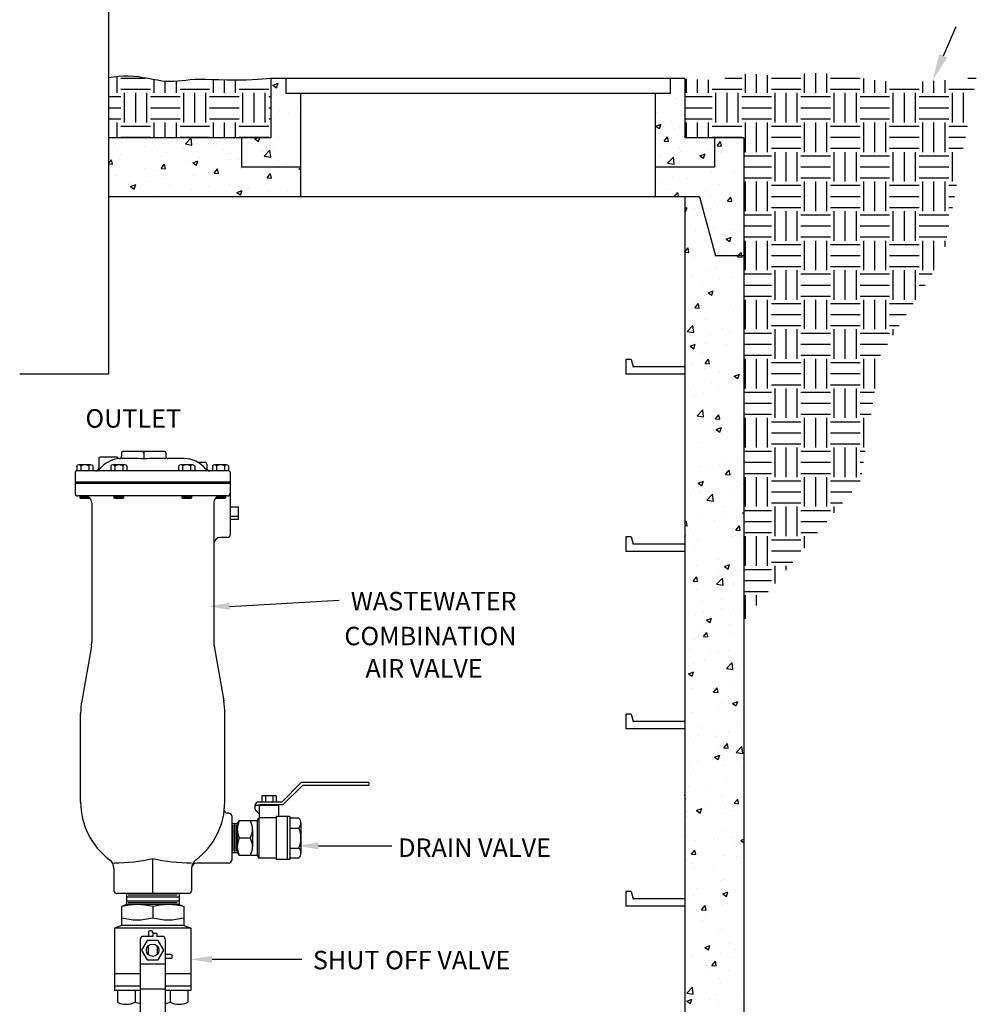
# Model space of a CAD drawing. Extents: x 5 to 165, y 1 to 207.
# Drawn here: x 88 to 153, y 70 to 137 of the extents above; entities that cross this region are included whole.
import ezdxf

# ---------------------------------------------------------------- set-up
doc = ezdxf.new("R2010")
doc.units = 0
doc.header["$LTSCALE"] = 0.5
doc.header["$MEASUREMENT"] = 0
doc.layers.get('0').update_dxf_attribs({"linetype": 'CONTINUOUS'})
for name, color, linetype in [('DIMLINES', 4, 'CONTINUOUS'), ('DIMTEXT', 6, 'CONTINUOUS'), ('HATCHLINES', 2, 'CONTINUOUS')]:
    doc.layers.add(name, color=color, linetype=linetype)
doc.styles.add('ROMANS', font='romans', dxfattribs={"height": 0.1875})

# ---------------------------------------------------------------- blocks, each defined once
blk = doc.blocks.new('*X0')
at = {"color": 0}
for p, q in [((86.25, 47.75), (86.25, 48.705)), ((87, 47.75), (87, 48.652)), ((87.75, 47.75), (87.75, 48.645)), ((88.849, 48.75), (90, 48.75)), ((90.25, 47.75), (90.25, 49.013)), ((91, 47.75), (91, 49.018)), ((91.75, 47.75), (91.75, 48.953)), ((92, 48.75), (94, 48.75)), ((94.25, 47.75), (94.25, 49.059)), ((95, 47.75), (95, 49.087)), ((95.75, 47.75), (95.75, 49.074)), ((96, 48.75), (98, 48.75)), ((98.25, 47.75), (98.25, 48.719)), ((105.286, 48.75), (105.866, 48.75)), ((88, 48), (90, 48)), ((92, 48), (94, 48)), ((96, 48), (98, 48)), ((99, 47.75), (99, 48.618)), ((99.75, 47.75), (99.75, 48.549)), ((100, 48), (102, 48)), ((102.25, 47.75), (102.25, 48.524)), ((103, 47.75), (103, 48.565)), ((103.75, 47.75), (103.75, 48.606)), ((104, 48), (105.727, 48)), ((86.148, 47.5), (88, 47.5)), ((88.25, 45.75), (88.25, 47.75)), ((89, 45.75), (89, 47.75)), ((89.75, 45.75), (89.75, 47.75)), ((90, 47.5), (92, 47.5)), ((92.25, 45.75), (92.25, 47.75)), ((93, 45.75), (93, 47.75)), ((93.75, 45.75), (93.75, 47.75)), ((94, 47.5), (96, 47.5)), ((96.25, 45.75), (96.25, 47.75)), ((97, 45.75), (97, 47.75)), ((97.75, 45.75), (97.75, 47.75)), ((98, 47.5), (100, 47.5)), ((100.25, 45.75), (100.25, 47.75)), ((101, 45.75), (101, 47.75)), ((101.75, 45.75), (101.75, 47.75)), ((102, 47.5), (104, 47.5)), ((104.25, 45.75), (104.25, 47.75)), ((105, 45.75), (105, 47.75)), ((86.148, 46.75), (88, 46.75)), ((90, 46.75), (92, 46.75)), ((94, 46.75), (96, 46.75)), ((98, 46.75), (100, 46.75)), ((102, 46.75), (104, 46.75)), ((86.148, 46), (88, 46)), ((90, 46), (92, 46)), ((94, 46), (96, 46)), ((98, 46), (100, 46)), ((102, 46), (104, 46)), ((86.25, 44.714), (86.25, 45.75)), ((87, 44.714), (87, 45.75)), ((87.75, 44.714), (87.75, 45.75)), ((88, 45.5), (90, 45.5)), ((90.25, 43.75), (90.25, 45.75)), ((91, 43.75), (91, 45.75)), ((91.75, 43.75), (91.75, 45.75)), ((92, 45.5), (94, 45.5)), ((94.25, 43.75), (94.25, 45.75)), ((95, 43.75), (95, 45.75)), ((95.75, 43.75), (95.75, 45.75)), ((96, 45.5), (98, 45.5)), ((98.25, 43.75), (98.25, 45.75)), ((99, 43.75), (99, 45.75)), ((99.75, 43.75), (99.75, 45.75)), ((100, 45.5), (102, 45.5)), ((102.25, 43.75), (102.25, 45.75)), ((103, 43.75), (103, 45.75)), ((103.75, 43.75), (103.75, 45.75)), ((104, 45.5), (105.264, 45.5)), ((88, 44.75), (90, 44.75)), ((92, 44.75), (94, 44.75)), ((96, 44.75), (98, 44.75)), ((100, 44.75), (102, 44.75)), ((104, 44.75), (105.125, 44.75)), ((92, 44), (94, 44)), ((96, 44), (98, 44)), ((100, 44), (102, 44)), ((104, 44), (104.986, 44)), ((90.148, 43.5), (92, 43.5)), ((92.25, 41.75), (92.25, 43.75)), ((93, 41.75), (93, 43.75)), ((93.75, 41.75), (93.75, 43.75)), ((94, 43.5), (96, 43.5)), ((96.25, 41.75), (96.25, 43.75)), ((97, 41.75), (97, 43.75)), ((97.75, 41.75), (97.75, 43.75)), ((98, 43.5), (100, 43.5)), ((100.25, 41.75), (100.25, 43.75)), ((101, 41.75), (101, 43.75)), ((101.75, 41.75), (101.75, 43.75)), ((102, 43.5), (104, 43.5)), ((104.25, 41.75), (104.25, 43.75)), ((90.148, 42.75), (92, 42.75)), ((94, 42.75), (96, 42.75)), ((98, 42.75), (100, 42.75)), ((102, 42.75), (104, 42.75)), ((90.148, 42), (92, 42)), ((94, 42), (96, 42)), ((98, 42), (100, 42)), ((102, 42), (104, 42)), ((90.25, 39.75), (90.25, 41.75)), ((91, 39.75), (91, 41.75)), ((91.75, 39.75), (91.75, 41.75)), ((92, 41.5), (94, 41.5)), ((94.25, 39.75), (94.25, 41.75)), ((95, 39.75), (95, 41.75)), ((95.75, 39.75), (95.75, 41.75)), ((96, 41.5), (98, 41.5)), ((98.25, 39.75), (98.25, 41.75)), ((99, 39.75), (99, 41.75)), ((99.75, 39.75), (99.75, 41.75)), ((100, 41.5), (102, 41.5)), ((102.25, 39.75), (102.25, 41.75)), ((103, 39.75), (103, 41.75)), ((103.75, 39.75), (103.75, 41.75)), ((104, 41.5), (104.523, 41.5)), ((92, 40.75), (94, 40.75)), ((96, 40.75), (98, 40.75)), ((100, 40.75), (102, 40.75)), ((104, 40.75), (104.384, 40.75)), ((92, 40), (94, 40)), ((96, 40), (98, 40)), ((100, 40), (102, 40)), ((104, 40), (104.245, 40)), ((90.148, 39.5), (92, 39.5)), ((92.25, 37.75), (92.25, 39.75)), ((93, 37.75), (93, 39.75)), ((93.75, 37.75), (93.75, 39.75)), ((94, 39.5), (96, 39.5)), ((96.25, 37.75), (96.25, 39.75)), ((97, 37.75), (97, 39.75)), ((97.75, 37.75), (97.75, 39.75)), ((98, 39.5), (100, 39.5)), ((100.25, 37.75), (100.25, 39.75)), ((101, 37.75), (101, 39.75)), ((101.75, 37.75), (101.75, 39.75)), ((102, 39.5), (104, 39.5)), ((90.148, 38.75), (92, 38.75)), ((94, 38.75), (96, 38.75)), ((98, 38.75), (100, 38.75)), ((102, 38.75), (104, 38.75)), ((90.148, 38), (92, 38)), ((94, 38), (96, 38)), ((98, 38), (100, 38)), ((102, 38), (103.874, 38)), ((90.25, 35.75), (90.25, 37.75)), ((91, 35.75), (91, 37.75)), ((91.75, 35.75), (91.75, 37.75)), ((92, 37.5), (94, 37.5)), ((94.25, 35.75), (94.25, 37.75)), ((95, 35.75), (95, 37.75)), ((95.75, 35.75), (95.75, 37.75)), ((96, 37.5), (98, 37.5)), ((98.25, 35.75), (98.25, 37.75)), ((99, 35.75), (99, 37.75)), ((99.75, 35.75), (99.75, 37.75)), ((100, 37.5), (102, 37.5)), ((102.25, 35.75), (102.25, 37.75)), ((103, 35.75), (103, 37.75)), ((103.75, 37.33), (103.75, 37.75)), ((92, 36.75), (94, 36.75)), ((96, 36.75), (98, 36.75)), ((100, 36.75), (102, 36.75)), ((92, 36), (94, 36)), ((96, 36), (98, 36)), ((100, 36), (102, 36)), ((90.148, 35.5), (92, 35.5)), ((92.25, 33.75), (92.25, 35.75)), ((93, 33.75), (93, 35.75)), ((93.75, 33.75), (93.75, 35.75)), ((94, 35.5), (96, 35.5)), ((96.25, 33.75), (96.25, 35.75)), ((97, 33.75), (97, 35.75)), ((97.75, 33.75), (97.75, 35.75)), ((98, 35.5), (100, 35.5)), ((100.25, 33.75), (100.25, 35.75)), ((101, 33.75), (101, 35.75)), ((101.75, 33.75), (101.75, 35.75)), ((102, 35.5), (102.872, 35.5)), ((90.148, 34.75), (92, 34.75)), ((94, 34.75), (96, 34.75)), ((98, 34.75), (100, 34.75)), ((102, 34.75), (102.397, 34.75)), ((90.148, 34), (92, 34)), ((94, 34), (96, 34)), ((98, 34), (100, 34)), ((90.25, 31.75), (90.25, 33.75)), ((91, 31.75), (91, 33.75)), ((91.75, 31.75), (91.75, 33.75)), ((92, 33.5), (94, 33.5)), ((94.25, 31.75), (94.25, 33.75)), ((95, 31.75), (95, 33.75)), ((95.75, 31.75), (95.75, 33.75)), ((96, 33.5), (98, 33.5)), ((98.25, 31.75), (98.25, 33.75)), ((99, 31.75), (99, 33.75)), ((99.75, 31.75), (99.75, 33.75)), ((100, 33.5), (101.605, 33.5)), ((92, 32.75), (94, 32.75)), ((96, 32.75), (98, 32.75)), ((100, 32.75), (101.13, 32.75)), ((92, 32), (94, 32)), ((96, 32), (98, 32)), ((100, 32), (100.654, 32)), ((90.148, 31.5), (92, 31.5)), ((92.25, 29.75), (92.25, 31.75)), ((93, 29.75), (93, 31.75)), ((93.75, 29.75), (93.75, 31.75)), ((94, 31.5), (96, 31.5)), ((96.25, 29.75), (96.25, 31.75)), ((97, 29.75), (97, 31.75)), ((97.75, 29.75), (97.75, 31.75)), ((98, 31.5), (100, 31.5)), ((100.25, 31.362), (100.25, 31.75)), ((90.148, 30.75), (92, 30.75)), ((94, 30.75), (96, 30.75)), ((98, 30.75), (99.862, 30.75)), ((90.148, 30), (92, 30)), ((94, 30), (96, 30)), ((98, 30), (99.387, 30)), ((90.25, 27.75), (90.25, 29.75)), ((91, 27.75), (91, 29.75)), ((91.75, 27.75), (91.75, 29.75)), ((92, 29.5), (94, 29.5)), ((94.25, 27.75), (94.25, 29.75)), ((95, 27.75), (95, 29.75)), ((95.75, 27.75), (95.75, 29.75)), ((96, 29.5), (98, 29.5)), ((98.25, 27.75), (98.25, 29.75)), ((99, 27.75), (99, 29.75)), ((92, 28.75), (94, 28.75)), ((96, 28.75), (98, 28.75)), ((92, 28), (94, 28)), ((96, 28), (98, 28)), ((90.148, 27.5), (92, 27.5)), ((92.25, 25.75), (92.25, 27.75)), ((93, 25.75), (93, 27.75)), ((93.75, 25.75), (93.75, 27.75)), ((94, 27.5), (96, 27.5)), ((96.25, 25.75), (96.25, 27.75)), ((97, 25.75), (97, 27.75)), ((97.75, 25.75), (97.75, 27.75)), ((98, 27.5), (98.981, 27.5)), ((90.148, 26.75), (92, 26.75)), ((94, 26.75), (96, 26.75)), ((98, 26.75), (98.862, 26.75)), ((90.148, 26), (92, 26)), ((94, 26), (96, 26)), ((98, 26), (98.744, 26)), ((90.25, 23.75), (90.25, 25.75)), ((91, 23.75), (91, 25.75)), ((91.75, 23.75), (91.75, 25.75)), ((92, 25.5), (94, 25.5)), ((94.25, 23.75), (94.25, 25.75)), ((95, 23.75), (95, 25.75)), ((95.75, 23.75), (95.75, 25.75)), ((96, 25.5), (98, 25.5)), ((98.25, 23.75), (98.25, 25.75)), ((92, 24.75), (94, 24.75)), ((96, 24.75), (98, 24.75)), ((92, 24), (94, 24)), ((96, 24), (98, 24)), ((90.148, 23.5), (92, 23.5)), ((92.25, 21.75), (92.25, 23.75)), ((93, 21.75), (93, 23.75)), ((93.75, 21.75), (93.75, 23.75)), ((94, 23.5), (96, 23.5)), ((96.25, 21.75), (96.25, 23.75)), ((97, 21.75), (97, 23.75)), ((97.75, 21.75), (97.75, 23.75)), ((98, 23.5), (98.349, 23.5)), ((90.148, 22.75), (92, 22.75)), ((94, 22.75), (96, 22.75)), ((98, 22.75), (98.23, 22.75)), ((90.148, 22), (92, 22)), ((94, 22), (96, 22)), ((98, 22), (98.112, 22)), ((90.25, 19.75), (90.25, 21.75)), ((91, 19.75), (91, 21.75)), ((91.75, 19.75), (91.75, 21.75)), ((92, 21.5), (94, 21.5)), ((94.25, 19.75), (94.25, 21.75)), ((95, 19.75), (95, 21.75)), ((95.75, 19.75), (95.75, 21.75)), ((96, 21.5), (98, 21.5)), ((92, 20.75), (94, 20.75)), ((96, 20.75), (97.434, 20.75)), ((92, 20), (94, 20)), ((96, 20), (96.806, 20)), ((90.148, 19.5), (92, 19.5)), ((92.25, 17.75), (92.25, 19.75)), ((93, 17.75), (93, 19.75)), ((93.75, 17.75), (93.75, 19.75)), ((94, 19.5), (96, 19.5)), ((96.25, 19.335), (96.25, 19.75)), ((90.148, 18.75), (92, 18.75)), ((94, 18.75), (95.76, 18.75)), ((90.148, 18), (92, 18)), ((94, 18), (95.133, 18)), ((90.25, 15.75), (90.25, 17.75)), ((91, 15.75), (91, 17.75)), ((91.75, 15.75), (91.75, 17.75)), ((92, 17.5), (94, 17.5)), ((94.25, 16.945), (94.25, 17.75)), ((92, 16.75), (94, 16.75)), ((92, 16), (93.459, 16)), ((90.148, 15.5), (92, 15.5)), ((92.25, 14.555), (92.25, 15.75)), ((93, 15.451), (93, 15.75)), ((90.148, 14.75), (92, 14.75)), ((90.148, 14), (91.786, 14)), ((90.25, 12.165), (90.25, 13.75)), ((91, 13.061), (91, 13.75))]:
    blk.add_line(p, q, dxfattribs=at)
blk = doc.blocks.new('*X7')
at = {"color": 0}
for p, q in [((126.715, 48.697), (126.715, 48.697)), ((126.745, 47.349), (126.745, 47.349)), ((126.654, 47.033), (126.654, 47.033)), ((125.334, 46.454), (125.334, 46.454)), ((125.317, 45.504), (125.667, 45.638)), ((125.317, 45.504), (125.565, 45.336)), ((125.566, 45.336), (125.667, 45.638)), ((126.388, 45.783), (126.388, 45.783)), ((126.594, 45.369), (126.594, 45.369)), ((126.947, 45.495), (126.947, 45.495)), ((125.873, 44.492), (126.114, 44.779)), ((126.172, 44.465), (126.114, 44.779)), ((125.873, 44.492), (126.172, 44.465)), ((126.937, 44.001), (126.937, 44.001)), ((129.13, 44.079), (129.13, 44.079)), ((129.459, 44.178), (129.7, 44.465)), ((129.459, 44.178), (129.758, 44.152)), ((129.758, 44.151), (129.7, 44.465)), ((129.853, 44.501), (129.853, 44.501)), ((125.631, 43.523), (125.631, 43.523)), ((126.113, 42.99), (126.503, 43.396)), ((126.558, 42.921), (126.503, 43.396)), ((126.533, 43.704), (126.533, 43.704)), ((126.883, 43.688), (126.883, 43.688)), ((127.008, 43.8), (127.008, 43.8)), ((128.301, 43.491), (128.651, 43.625)), ((128.301, 43.491), (128.55, 43.323)), ((128.55, 43.323), (128.651, 43.625)), ((128.777, 43.937), (128.777, 43.937)), ((129.677, 43.687), (129.677, 43.687)), ((126.113, 42.99), (126.558, 42.921)), ((126.472, 42.04), (126.472, 42.04)), ((129.069, 42.414), (129.069, 42.414)), ((130.619, 42.381), (130.619, 42.381)), ((125.568, 41.716), (125.568, 41.716)), ((127.461, 41.965), (127.461, 41.965)), ((129.646, 41.518), (129.646, 41.518)), ((126.034, 41.245), (126.034, 41.245)), ((126.567, 40.731), (126.808, 41.018)), ((126.567, 40.731), (126.758, 40.714)), ((126.73, 41.017), (126.73, 41.017)), ((126.864, 40.714), (126.808, 41.018)), ((128.704, 41.132), (128.704, 41.132)), ((129.008, 40.75), (129.008, 40.75)), ((130.153, 40.417), (130.394, 40.704)), ((130.452, 40.391), (130.394, 40.704)), ((127.278, 39.939), (127.435, 39.999)), ((127.333, 39.697), (127.435, 39.999)), ((129.304, 40.409), (129.304, 40.409)), ((129.758, 40.461), (129.758, 40.461)), ((130.153, 40.417), (130.452, 40.391)), ((130.556, 40.574), (130.556, 40.574)), ((130.844, 40.42), (130.844, 40.42)), ((127.278, 39.735), (127.333, 39.697)), ((127.928, 39.92), (127.928, 39.92)), ((128.947, 39.086), (128.947, 39.086)), ((131.134, 38.851), (131.134, 38.851)), ((127.709, 38.591), (127.709, 38.591)), ((127.988, 38.437), (127.988, 38.437)), ((129.24, 38.601), (129.24, 38.601)), ((129.838, 38.17), (129.838, 38.17)), ((130.069, 37.852), (130.419, 37.986)), ((130.318, 37.684), (130.419, 37.986)), ((130.378, 38.478), (130.378, 38.478)), ((128.886, 37.421), (128.886, 37.421)), ((130.069, 37.852), (130.318, 37.684)), ((127.278, 36.99), (127.502, 37.257)), ((127.278, 36.968), (127.559, 36.943)), ((127.559, 36.943), (127.502, 37.257)), ((129.818, 36.879), (129.818, 36.879)), ((130.847, 36.656), (131.088, 36.943)), ((130.847, 36.656), (131.146, 36.63)), ((131.146, 36.63), (131.088, 36.943)), ((127.925, 36.629), (127.925, 36.629)), ((127.789, 35.364), (127.789, 35.364)), ((128.826, 35.757), (128.826, 35.757)), ((129.404, 35.923), (129.404, 35.923)), ((128.503, 34.907), (128.503, 34.907)), ((129.631, 35.187), (129.631, 35.187)), ((130.459, 35.251), (130.459, 35.251)), ((128.765, 34.092), (128.765, 34.092)), ((128.853, 34.226), (129.203, 34.361)), ((128.853, 34.226), (129.101, 34.058)), ((129.101, 34.058), (129.203, 34.361)), ((130.829, 34.089), (130.829, 34.089)), ((127.914, 33.588), (127.914, 33.588)), ((127.954, 33.209), (128.195, 33.496)), ((128.253, 33.182), (128.195, 33.496)), ((128.41, 33.381), (128.41, 33.381)), ((130.346, 33.35), (130.346, 33.35)), ((127.954, 33.209), (128.253, 33.182)), ((131.079, 33.269), (131.079, 33.269)), ((131.271, 32.78), (131.271, 32.78)), ((127.439, 31.594), (127.829, 32)), ((127.884, 31.525), (127.829, 32)), ((128.704, 32.428), (128.704, 32.428)), ((127.439, 31.594), (127.884, 31.525)), ((129.03, 31.378), (129.03, 31.378)), ((129.823, 31.838), (129.823, 31.838)), ((130.282, 31.543), (130.282, 31.543)), ((127.436, 30.826), (127.436, 30.826)), ((127.636, 30.6), (127.986, 30.735)), ((127.885, 30.433), (127.986, 30.735)), ((128.643, 30.763), (128.643, 30.763)), ((130.105, 30.714), (130.105, 30.714)), ((131.21, 31.115), (131.21, 31.115)), ((127.636, 30.6), (127.885, 30.433)), ((128.49, 30.155), (128.49, 30.155)), ((131.159, 30.042), (131.159, 30.042)), ((127.715, 29.406), (127.715, 29.406)), ((128.648, 29.448), (128.889, 29.735)), ((128.648, 29.448), (128.947, 29.422)), ((128.947, 29.421), (128.889, 29.735)), ((128.967, 29.571), (128.967, 29.571)), ((130.86, 29.82), (130.86, 29.82)), ((131.15, 29.451), (131.15, 29.451)), ((128.582, 29.099), (128.582, 29.099)), ((129.617, 28.855), (129.617, 28.855)), ((130.621, 28.587), (130.971, 28.722)), ((130.869, 28.42), (130.971, 28.722)), ((129.11, 28.172), (129.11, 28.172)), ((130.621, 28.587), (130.869, 28.42)), ((127.651, 27.599), (127.651, 27.599)), ((128.522, 27.434), (128.522, 27.434)), ((129.545, 27.848), (129.545, 27.848)), ((130.815, 27.757), (130.815, 27.757)), ((131.089, 27.786), (131.089, 27.786)), ((127.899, 27.257), (127.899, 27.257)), ((128.102, 25.896), (128.491, 26.302)), ((128.547, 25.827), (128.491, 26.301)), ((131.028, 26.122), (131.028, 26.122)), ((128.102, 25.896), (128.547, 25.827)), ((128.137, 25.617), (128.137, 25.617)), ((128.23, 25.876), (128.23, 25.876)), ((128.461, 25.77), (128.461, 25.77)), ((129.342, 25.687), (129.583, 25.974)), ((129.342, 25.687), (129.641, 25.661)), ((129.641, 25.66), (129.583, 25.974)), ((129.808, 25.507), (129.808, 25.507)), ((130.806, 25.504), (130.806, 25.504)), ((129.191, 24.945), (129.191, 24.945)), ((129.404, 24.962), (129.754, 25.096)), ((129.404, 24.962), (129.653, 24.794)), ((129.653, 24.794), (129.754, 25.096)), ((128.4, 24.105), (128.4, 24.105)), ((130.072, 24.32), (130.072, 24.32)), ((130.967, 24.457), (130.967, 24.457)), ((129.811, 22.963), (129.811, 22.963)), ((130.906, 22.793), (130.906, 22.793)), ((128.339, 22.441), (128.339, 22.441)), ((128.757, 22.348), (128.757, 22.348)), ((129.602, 22.524), (129.602, 22.524)), ((130.008, 22.513), (130.008, 22.513)), ((130.036, 21.926), (130.277, 22.213)), ((130.334, 21.899), (130.277, 22.213)), ((128.188, 21.336), (128.538, 21.47)), ((128.188, 21.336), (128.436, 21.168)), ((128.436, 21.168), (128.538, 21.47)), ((130.036, 21.926), (130.334, 21.9)), ((130.8, 21.426), (130.8, 21.426)), ((127.884, 20.925), (127.884, 20.925)), ((128.278, 20.776), (128.278, 20.776)), ((130.587, 20.79), (130.587, 20.79)), ((130.846, 21.128), (130.846, 21.128)), ((127.441, 20.376), (127.441, 20.376)), ((128.693, 20.541), (128.693, 20.541)), ((128.765, 20.197), (129.154, 20.603)), ((128.765, 20.197), (129.21, 20.128)), ((128.837, 20.408), (128.837, 20.408)), ((129.21, 20.128), (129.154, 20.603)), ((129.891, 19.736), (129.891, 19.736)), ((130.785, 19.464), (130.785, 19.464)), ((131.172, 19.323), (131.278, 19.363)), ((127.278, 18.639), (127.384, 18.766)), ((127.442, 18.452), (127.384, 18.766)), ((128.218, 19.112), (128.218, 19.112)), ((129.271, 18.818), (129.271, 18.818)), ((129.794, 19.175), (129.794, 19.175)), ((131.172, 19.323), (131.278, 19.251)), ((127.278, 18.467), (127.442, 18.452)), ((127.378, 18.568), (127.378, 18.568)), ((130.729, 18.165), (130.97, 18.452)), ((130.729, 18.165), (131.028, 18.139)), ((131.028, 18.139), (130.97, 18.452)), ((127.278, 17.828), (127.321, 17.845)), ((127.278, 17.716), (127.321, 17.844)), ((127.842, 17.866), (127.842, 17.866)), ((128.157, 17.447), (128.157, 17.447)), ((130.512, 17.753), (130.512, 17.753)), ((130.724, 17.799), (130.724, 17.799)), ((127.956, 16.846), (127.956, 16.846)), ((131.114, 17.261), (131.114, 17.261)), ((129.587, 16.192), (129.587, 16.192)), ((130.663, 16.135), (130.663, 16.135)), ((128.096, 15.783), (128.096, 15.783)), ((129.955, 15.697), (130.306, 15.831)), ((129.955, 15.697), (130.204, 15.529)), ((130.204, 15.529), (130.306, 15.831)), ((131.05, 15.454), (131.05, 15.454)), ((127.837, 14.718), (128.078, 15.005)), ((127.837, 14.718), (128.136, 14.691)), ((128.136, 14.691), (128.078, 15.005)), ((129.428, 14.499), (129.817, 14.905)), ((129.538, 15.198), (129.538, 15.198)), ((129.798, 15.289), (129.798, 15.289)), ((129.872, 14.43), (129.817, 14.905)), ((130.785, 15.094), (130.785, 15.094)), ((127.869, 14.594), (127.869, 14.594)), ((127.923, 14.64), (127.923, 14.64)), ((128.035, 14.118), (128.035, 14.118)), ((129.428, 14.499), (129.872, 14.43)), ((130.592, 14.527), (130.592, 14.527)), ((130.602, 14.471), (130.602, 14.471)), ((129.735, 13.482), (129.735, 13.482)), ((128.483, 13.317), (128.483, 13.317)), ((129.779, 12.844), (129.779, 12.844)), ((130.542, 12.806), (130.542, 12.806)), ((127.974, 12.454), (127.974, 12.454)), ((128.543, 12.657), (128.543, 12.657)), ((128.739, 12.071), (129.089, 12.206)), ((128.739, 12.071), (128.988, 11.904)), ((128.988, 11.903), (129.089, 12.206)), ((131.212, 12.544), (131.212, 12.544)), ((128.419, 11.51), (128.419, 11.51)), ((130.313, 11.759), (130.313, 11.759)), ((127.914, 10.79), (127.914, 10.79)), ((128.531, 10.957), (128.772, 11.244)), ((128.531, 10.957), (128.829, 10.93)), ((128.829, 10.93), (128.772, 11.244)), ((130.481, 11.142), (130.481, 11.142)), ((127.569, 10.102), (127.569, 10.102)), ((128.624, 9.43), (128.624, 9.43)), ((128.998, 9.787), (128.998, 9.787)), ((129.572, 9.861), (129.572, 9.861)), ((130.239, 9.989), (130.239, 9.989)), ((130.42, 9.477), (130.42, 9.477)), ((127.853, 9.125), (127.853, 9.125)), ((130.091, 8.801), (130.48, 9.207)), ((130.091, 8.801), (130.535, 8.732)), ((130.535, 8.732), (130.48, 9.207)), ((130.77, 8.763), (130.77, 8.763)), ((127.522, 8.446), (127.872, 8.58)), ((127.522, 8.446), (127.771, 8.278)), ((127.771, 8.278), (127.872, 8.58)), ((127.855, 8.262), (127.855, 8.262)), ((130.84, 8.231), (130.84, 8.231)), ((127.682, 7.815), (127.682, 7.815)), ((127.792, 7.461), (127.792, 7.461)), ((129.224, 7.196), (129.465, 7.483)), ((129.244, 7.448), (129.244, 7.448)), ((129.523, 7.169), (129.465, 7.483)), ((130.359, 7.813), (130.359, 7.813)), ((129.224, 7.196), (129.523, 7.17)), ((129.525, 6.259), (129.525, 6.259)), ((129.764, 6.513), (129.764, 6.513)), ((130.298, 6.148), (130.298, 6.148)), ((130.507, 6.432), (130.857, 6.567)), ((130.507, 6.432), (130.756, 6.265)), ((130.756, 6.265), (130.857, 6.567)), ((130.776, 6.424), (130.776, 6.424)), ((127.731, 5.796), (127.731, 5.796)), ((128.27, 4.893), (128.27, 4.893)), ((130.939, 4.78), (130.939, 4.78)), ((127.67, 4.132), (127.67, 4.132)), ((128.209, 4.287), (128.209, 4.287)), ((129.324, 4.221), (129.324, 4.221)), ((129.461, 4.452), (129.461, 4.452)), ((130.238, 4.484), (130.238, 4.484)), ((129.558, 3.529), (129.558, 3.529)), ((129.918, 3.435), (130.159, 3.722)), ((129.918, 3.435), (130.217, 3.409)), ((130.217, 3.408), (130.159, 3.722)), ((130.754, 3.103), (131.143, 3.509)), ((131.198, 3.034), (131.143, 3.509)), ((129.29, 2.807), (129.64, 2.941)), ((129.29, 2.807), (129.539, 2.639)), ((129.539, 2.639), (129.64, 2.941)), ((130.039, 2.729), (130.039, 2.729)), ((130.177, 2.819), (130.177, 2.819)), ((130.754, 3.103), (131.198, 3.034)), ((127.61, 2.467), (127.61, 2.467)), ((128.146, 2.48), (128.146, 2.48)), ((129.944, 2.238), (129.944, 2.238)), ((130.756, 2.431), (130.756, 2.431)), ((127.84, 1.931), (127.84, 1.931)), ((127.549, 0.803), (127.549, 0.803)), ((128.724, 0.757), (128.724, 0.757)), ((130.116, 1.155), (130.116, 1.155)), ((127.324, -0.039), (127.278, 0.214)), ((129.749, 0.181), (129.749, 0.181)), ((127.278, -0.035), (127.324, -0.039)), ((128.971, -0.317), (128.971, -0.317)), ((130.055, -0.51), (130.055, -0.51)), ((130.612, -0.326), (130.853, -0.039)), ((130.612, -0.326), (130.911, -0.352)), ((130.911, -0.353), (130.853, -0.039)), ((127.356, -0.875), (127.356, -0.875)), ((127.409, -1.215), (127.409, -1.215)), ((127.488, -0.862), (127.488, -0.862)), ((128.074, -0.819), (128.424, -0.685)), ((128.074, -0.819), (128.322, -0.987)), ((128.322, -0.987), (128.424, -0.685)), ((130.025, -0.988), (130.025, -0.988)), ((130.566, -0.8), (130.566, -0.8)), ((127.427, -2.526), (127.427, -2.526)), ((129.994, -2.174), (129.994, -2.174)), ((130.503, -2.607), (130.503, -2.607)), ((127.976, -2.858), (127.976, -2.858)), ((129.251, -2.772), (129.251, -2.772)), ((129.543, -2.802), (129.543, -2.802)), ((130.645, -2.971), (130.645, -2.971)), ((131.058, -2.832), (131.278, -2.748)), ((131.058, -2.832), (131.278, -2.98)), ((127.719, -3.773), (127.96, -3.486)), ((127.719, -3.773), (128.018, -3.8)), ((128.018, -3.8), (127.96, -3.486)), ((129.934, -3.839), (129.934, -3.839)), ((130.741, -3.9), (130.741, -3.9)), ((127.366, -4.191), (127.366, -4.191)), ((127.825, -4.401), (127.825, -4.401)), ((129.187, -4.579), (129.187, -4.579)), ((131.081, -4.33), (131.081, -4.33)), ((127.936, -4.744), (127.936, -4.744)), ((127.306, -5.855), (127.306, -5.855)), ((129.671, -5.526), (129.671, -5.526)), ((129.873, -5.503), (129.873, -5.503)), ((127.872, -6.551), (127.872, -6.551)), ((128.057, -6.085), (128.057, -6.085)), ((129.735, -6.15), (129.735, -6.15)), ((129.766, -6.302), (129.766, -6.302)), ((129.842, -6.458), (130.192, -6.324)), ((129.842, -6.458), (130.09, -6.626)), ((130.09, -6.626), (130.192, -6.324)), ((130.726, -6.198), (130.726, -6.198)), ((128.413, -7.534), (128.654, -7.247)), ((128.712, -7.561), (128.654, -7.247)), ((129.812, -7.168), (129.812, -7.168)), ((128.413, -7.534), (128.712, -7.561)), ((128.45, -8.274), (128.45, -8.274)), ((128.677, -8.067), (128.677, -8.067)), ((129.528, -9.134), (129.528, -9.134)), ((129.751, -8.832), (129.751, -8.832)), ((128.625, -10.084), (128.975, -9.949)), ((128.874, -10.252), (128.975, -9.949)), ((130.293, -9.83), (130.293, -9.83)), ((127.703, -10.622), (127.703, -10.622)), ((128.625, -10.084), (128.874, -10.251)), ((129.69, -10.497), (129.69, -10.497)), ((130.726, -10.231), (130.726, -10.231)), ((127.81, -10.732), (127.81, -10.732)), ((128.757, -11.294), (128.757, -11.294)), ((129.107, -11.295), (129.348, -11.008)), ((129.107, -11.295), (129.406, -11.322)), ((129.406, -11.322), (129.348, -11.008)), ((130.372, -10.735), (130.372, -10.735)), ((128.977, -11.802), (128.977, -11.802)), ((130.229, -11.637), (130.229, -11.637)), ((129.63, -12.161), (129.63, -12.161)), ((129.72, -12.482), (129.72, -12.482)), ((127.406, -13.164), (127.795, -12.758)), ((127.406, -13.164), (127.851, -13.233)), ((127.851, -13.233), (127.795, -12.758)), ((129.377, -13.277), (129.377, -13.277)), ((127.408, -13.709), (127.759, -13.575)), ((127.408, -13.709), (127.657, -13.877)), ((127.657, -13.877), (127.759, -13.575)), ((127.662, -13.774), (127.662, -13.774)), ((128.914, -13.609), (128.914, -13.609)), ((129.569, -13.825), (129.569, -13.825)), ((130.807, -13.36), (130.807, -13.36))]:
    blk.add_line(p, q, dxfattribs=at)
blk = doc.blocks.new('*X9')
at = {"color": 0}
for p, q in [((-56.758, 48.263), (-56.407, 48.398)), ((-56.758, 48.263), (-56.509, 48.096)), ((-56.509, 48.096), (-56.407, 48.398)), ((-55.086, 46.714), (-55.086, 46.714)), ((-56.46, 46.372), (-56.46, 46.372)), ((-56.338, 46.55), (-56.338, 46.55)), ((-55.687, 46.375), (-55.687, 46.375)), ((-62.676, 44.293), (-62.286, 44.699)), ((-62.231, 44.224), (-62.286, 44.699)), ((-57.974, 44.638), (-57.776, 44.714)), ((-57.725, 44.47), (-57.644, 44.714)), ((-56.402, 44.742), (-56.402, 44.742)), ((-67.351, 44.373), (-67.351, 44.373)), ((-65.441, 44.155), (-65.441, 44.155)), ((-64.736, 44.16), (-64.736, 44.16)), ((-62.772, 44.043), (-62.772, 44.043)), ((-62.676, 44.293), (-62.231, 44.224)), ((-62.139, 44.535), (-62.139, 44.535)), ((-60.811, 44.162), (-60.811, 44.162)), ((-57.974, 44.638), (-57.725, 44.47)), ((-57.653, 44.578), (-57.653, 44.578)), ((-56.693, 44.125), (-56.693, 44.125)), ((-67.261, 43.84), (-67.261, 43.84)), ((-67.114, 43.332), (-67.114, 43.332)), ((-67.056, 43.597), (-67.056, 43.597)), ((-64.387, 43.484), (-64.387, 43.484)), ((-63.956, 43.748), (-63.956, 43.748)), ((-62.705, 43.913), (-62.705, 43.913)), ((-61.718, 43.371), (-61.718, 43.371)), ((-60.103, 43.93), (-60.103, 43.93)), ((-59.609, 43.624), (-59.609, 43.624)), ((-57.434, 43.817), (-57.434, 43.817)), ((-57.339, 43.465), (-56.95, 43.871)), ((-57.339, 43.465), (-56.895, 43.396)), ((-57.107, 43.542), (-57.107, 43.542)), ((-56.895, 43.396), (-56.95, 43.871)), ((-67.884, 42.968), (-67.664, 43.231)), ((-67.884, 42.942), (-67.606, 42.917)), ((-67.606, 42.917), (-67.664, 43.231)), ((-64.318, 42.63), (-64.077, 42.917)), ((-64.019, 42.604), (-64.077, 42.917)), ((-62.525, 43.124), (-62.525, 43.124)), ((-62.2, 42.87), (-62.2, 42.87)), ((-62.175, 43.025), (-61.825, 43.159)), ((-62.175, 43.025), (-61.927, 42.857)), ((-61.926, 42.857), (-61.825, 43.159)), ((-59.632, 43.222), (-59.632, 43.222)), ((-59.048, 43.258), (-59.048, 43.258)), ((-57.717, 42.77), (-57.717, 42.77)), ((-56.379, 43.145), (-56.379, 43.145)), ((-55.823, 43.02), (-55.823, 43.02)), ((-54.99, 42.625), (-54.884, 42.665)), ((-67.322, 42.175), (-67.322, 42.175)), ((-65.441, 42.623), (-65.441, 42.623)), ((-64.797, 42.495), (-64.797, 42.495)), ((-64.318, 42.63), (-64.02, 42.604)), ((-62.126, 42.19), (-62.126, 42.19)), ((-60.732, 42.316), (-60.491, 42.603)), ((-60.732, 42.316), (-60.433, 42.29)), ((-60.433, 42.29), (-60.491, 42.603)), ((-58.969, 42.606), (-58.969, 42.606)), ((-57.146, 42.002), (-56.905, 42.29)), ((-57.146, 42.002), (-56.847, 41.976)), ((-56.847, 41.976), (-56.905, 42.29)), ((-54.99, 42.625), (-54.884, 42.553)), ((-66.436, 41.614), (-66.436, 41.614)), ((-66.376, 41.412), (-66.026, 41.547)), ((-66.376, 41.412), (-66.128, 41.245)), ((-66.128, 41.245), (-66.026, 41.547)), ((-65.272, 41.776), (-65.272, 41.776)), ((-64.02, 41.941), (-64.02, 41.941)), ((-63.767, 41.501), (-63.767, 41.501)), ((-61.097, 41.388), (-61.097, 41.388)), ((-59.693, 41.558), (-59.693, 41.558)), ((-57.168, 41.878), (-57.168, 41.878)), ((-64.857, 40.831), (-64.857, 40.831)), ((-62.26, 41.206), (-62.26, 41.206)), ((-59.191, 41.012), (-58.841, 41.146)), ((-59.191, 41.012), (-58.942, 40.844)), ((-59.032, 40.798), (-59.032, 40.798)), ((-58.942, 40.844), (-58.841, 41.146)), ((-58.428, 41.276), (-58.428, 41.276)), ((-57.139, 41.048), (-57.139, 41.048)), ((-56.9, 41.142), (-56.9, 41.142)), ((-55.759, 41.163), (-55.759, 41.163))]:
    blk.add_line(p, q, dxfattribs=at)

msp = doc.modelspace()

# ---------------------------------------------------------------- linework, layer by layer
for p, q in [((93.87, 139.54), (93.87, 112.79)), ((132.87, 132.79), (104.87, 132.79)), ((104.87, 132.79), (104.87, 128.79)), ((105.87, 132.79), (105.87, 131.79)), ((131.87, 132.79), (131.87, 131.79)), ((132.87, 132.79), (132.87, 128.79)), ((131.87, 131.79), (105.87, 131.79)), ((106.87, 131.79), (106.87, 124.79)), ((130.87, 131.79), (130.87, 124.79)), ((104.87, 128.79), (93.87, 128.79)), ((102.87, 128.79), (102.87, 126.79)), ((136.87, 128.79), (132.87, 128.79)), ((134.87, 128.79), (134.87, 126.79)), ((136.87, 128.79), (136.87, 40.79)), ((106.87, 126.79), (102.87, 126.79)), ((134.87, 126.79), (130.87, 126.79)), ((133.87, 124.79), (93.87, 124.79)), ((132.87, 124.79), (132.87, 40.79)), ((133.87, 124.79), (134.941, 120.79)), ((136.87, 120.79), (134.941, 120.79)), ((128.87, 113.79), (128.87, 112.79)), ((129.245, 113.79), (128.87, 113.79)), ((129.245, 113.79), (129.379, 113.29)), ((132.87, 113.29), (129.379, 113.29)), ((93.87, 112.79), (87.87, 112.79)), ((132.87, 112.79), (128.87, 112.79)), ((94.761, 107.461), (94.761, 107.219)), ((97.668, 107.554), (94.854, 107.554)), ((96.261, 107.461), (96.261, 107.07)), ((97.761, 107.461), (97.761, 107.224)), ((93.214, 107.086), (93.214, 106.429)), ((94.434, 107.179), (93.307, 107.179)), ((94.527, 107.086), (94.527, 107.07)), ((98.979, 107.084), (97.9, 107.084)), ((98.852, 107.084), (98.852, 107.092)), ((100.434, 106.804), (99.965, 106.804)), ((100.527, 106.711), (100.527, 106.429)), ((91.62, 106.148), (91.62, 105.398)), ((102.027, 106.241), (91.713, 106.241)), ((102.12, 106.148), (102.12, 105.398)), ((102.12, 105.491), (91.62, 105.491)), ((102.12, 105.398), (91.62, 105.398)), ((102.12, 105.398), (91.62, 105.398)), ((91.62, 105.398), (91.62, 104.742)), ((102.12, 105.398), (102.12, 101.93)), ((101.932, 104.555), (91.807, 104.555)), ((92.745, 104.087), (92.745, 94.646)), ((100.995, 104.087), (100.995, 94.646)), ((102.12, 103.825), (102.679, 103.825)), ((102.679, 102.982), (102.679, 103.825)), ((102.117, 103.186), (102.679, 103.186)), ((102.117, 102.982), (102.679, 102.982)), ((101.932, 101.742), (101.463, 101.742)), ((129.245, 101.79), (128.87, 101.79)), ((128.87, 101.79), (128.87, 100.79)), ((129.245, 101.79), (129.379, 101.29)), ((132.87, 101.29), (129.379, 101.29)), ((132.87, 100.79), (128.87, 100.79)), ((92.722, 94.386), (92.069, 90.682)), ((101.017, 94.386), (101.671, 90.682)), ((91.995, 83.835), (91.995, 89.835)), ((101.745, 83.835), (101.745, 89.835)), ((129.245, 89.79), (128.87, 89.79)), ((128.87, 89.79), (128.87, 88.79)), ((129.245, 89.79), (129.379, 89.29)), ((132.87, 89.29), (129.379, 89.29)), ((132.87, 88.79), (128.87, 88.79)), ((106.916, 85.148), (105.604, 83.835)), ((106.994, 84.96), (105.681, 83.648)), ((111.494, 85.148), (106.916, 85.148)), ((111.494, 84.96), (106.994, 84.96)), ((111.494, 85.148), (111.494, 84.96)), ((105.231, 84.257), (104.257, 84.257)), ((104.257, 84.257), (104.257, 83.835)), ((104.5, 84.257), (104.5, 83.835)), ((104.987, 84.257), (104.987, 83.835)), ((105.231, 84.257), (105.231, 83.835)), ((103.805, 83.6), (103.805, 83.648)), ((105.401, 83.6), (103.805, 83.6)), ((103.805, 83.356), (103.805, 83.6)), ((105.604, 83.835), (103.992, 83.835)), ((105.681, 83.648), (104.085, 83.648)), ((104.087, 82.756), (104.087, 83.6)), ((104.462, 83.6), (104.462, 83.648)), ((105.026, 83.6), (105.026, 83.648)), ((105.401, 82.85), (105.401, 83.6)), ((102.025, 83.085), (101.901, 83.085)), ((102.213, 82.898), (102.213, 79.898)), ((104.06, 83.063), (103.832, 83.29)), ((103.947, 82.569), (104.04, 82.756)), ((104.04, 82.756), (104.04, 80.039)), ((105.213, 82.756), (104.04, 82.756)), ((106.15, 82.85), (105.213, 82.85)), ((105.213, 82.85), (105.213, 79.946)), ((105.963, 82.85), (105.963, 79.946)), ((106.15, 82.85), (106.15, 79.946)), ((106.761, 82.75), (106.15, 82.75)), ((102.213, 82.382), (102.588, 82.382)), ((102.295, 82.277), (102.295, 80.519)), ((102.4, 82.382), (102.4, 80.414)), ((102.505, 82.277), (102.505, 80.519)), ((102.588, 82.382), (102.727, 82.569)), ((102.588, 82.382), (102.588, 80.414)), ((103.947, 82.569), (102.727, 82.569)), ((103.62, 81.983), (103.62, 80.812)), ((103.947, 82.569), (103.947, 80.226)), ((106.15, 82.074), (106.761, 82.074)), ((106.9, 82.412), (106.9, 80.383)), ((103.48, 81.398), (102.727, 81.398)), ((106.15, 80.721), (106.761, 80.721)), ((96.87, 77.648), (96.87, 80.017)), ((102.213, 80.414), (102.588, 80.414)), ((102.588, 80.414), (102.727, 80.226)), ((103.947, 80.226), (102.727, 80.226)), ((103.947, 80.226), (104.04, 80.039)), ((105.213, 80.039), (104.04, 80.039)), ((106.761, 80.045), (106.15, 80.045)), ((94.245, 79.335), (94.245, 77.835)), ((99.495, 79.335), (99.495, 77.835)), ((102.025, 79.71), (99.87, 79.71)), ((106.15, 79.946), (105.213, 79.946)), ((99.307, 77.648), (94.432, 77.648)), ((95.088, 77.648), (95.088, 76.898)), ((98.652, 77.408), (95.088, 77.408)), ((98.532, 77.528), (95.208, 77.528)), ((98.652, 77.648), (98.652, 76.898)), ((129.245, 77.79), (128.87, 77.79)), ((128.87, 77.79), (128.87, 76.79)), ((129.245, 77.79), (129.379, 77.29)), ((95.088, 76.898), (94.761, 76.758)), ((94.761, 76.758), (94.761, 75.491)), ((98.652, 77.138), (95.088, 77.138)), ((98.652, 76.898), (95.088, 76.898)), ((98.532, 77.018), (95.208, 77.018)), ((96.87, 76.758), (96.87, 76.005)), ((98.652, 76.898), (98.979, 76.758)), ((98.979, 76.758), (98.979, 75.491)), ((132.87, 76.79), (128.87, 76.79)), ((132.87, 77.29), (129.379, 77.29)), ((94.761, 75.491), (94.291, 75.303)), ((99.448, 75.303), (94.291, 75.303)), ((94.291, 75.303), (94.291, 71.085)), ((98.979, 75.491), (94.761, 75.491)), ((98.979, 75.491), (99.448, 75.303)), ((99.448, 75.303), (99.448, 71.085)), ((96.87, 74.742), (96.213, 74.742)), ((96.588, 75.027), (96.588, 74.742)), ((96.78, 75.117), (96.678, 75.117)), ((96.87, 75.027), (96.87, 74.742)), ((97.152, 74.93), (96.87, 74.93)), ((97.152, 74.93), (97.152, 74.742)), ((97.526, 74.742), (97.152, 74.742)), ((96.026, 74.555), (96.026, 64.43)), ((96.565, 74.096), (96.565, 73.513)), ((97.174, 74.096), (97.174, 73.513)), ((97.713, 74.555), (97.713, 64.43)), ((98.092, 73.523), (97.713, 73.523)), ((98.182, 73.331), (98.182, 73.433)), ((97.713, 72.867), (96.026, 72.867)), ((98.092, 73.241), (97.713, 73.241)), ((96.026, 72.21), (94.291, 72.21)), ((99.448, 72.21), (97.713, 72.21)), ((96.026, 71.367), (94.291, 71.367)), ((99.448, 71.367), (97.713, 71.367)), ((96.026, 71.085), (94.291, 71.085)), ((94.488, 71.085), (94.488, 70.287)), ((95.679, 71.085), (95.679, 70.287)), ((97.713, 71.18), (96.026, 71.18)), ((99.448, 71.085), (97.713, 71.085)), ((98.06, 71.085), (98.06, 70.287)), ((99.251, 71.085), (99.251, 70.287))]:
    msp.add_line(p, q)
at = {"color": 4}
for p, q in [((92.682, 106.663), (91.87, 106.663)), ((94.979, 106.663), (94.167, 106.663)), ((99.572, 106.663), (98.761, 106.663)), ((101.869, 106.663), (101.057, 106.663)), ((91.735, 106.587), (91.735, 106.241)), ((92.005, 106.587), (92.005, 106.241)), ((92.547, 106.587), (92.547, 106.241)), ((92.817, 106.587), (92.817, 106.241)), ((94.032, 106.587), (94.032, 106.241)), ((94.302, 106.587), (94.302, 106.241)), ((94.843, 106.587), (94.843, 106.241)), ((95.114, 106.587), (95.114, 106.241)), ((98.625, 106.587), (98.625, 106.241)), ((98.896, 106.587), (98.896, 106.241)), ((99.437, 106.587), (99.437, 106.241)), ((99.708, 106.587), (99.708, 106.241)), ((100.922, 106.587), (100.922, 106.241)), ((101.193, 106.587), (101.193, 106.241)), ((101.734, 106.587), (101.734, 106.241)), ((102.005, 106.587), (102.005, 106.241)), ((91.947, 104.555), (91.947, 104.415)), ((92.474, 104.511), (91.947, 104.511)), ((92.604, 104.415), (91.947, 104.415)), ((91.947, 104.415), (91.995, 104.367)), ((92.555, 104.463), (91.995, 104.463)), ((92.556, 104.367), (91.995, 104.367)), ((92.556, 104.367), (92.604, 104.415)), ((92.604, 104.421), (92.604, 104.415)), ((94.244, 104.555), (94.244, 104.415)), ((94.901, 104.511), (94.244, 104.511)), ((94.901, 104.415), (94.244, 104.415)), ((94.244, 104.415), (94.292, 104.367)), ((94.853, 104.463), (94.292, 104.463)), ((94.853, 104.367), (94.292, 104.367)), ((94.853, 104.367), (94.901, 104.415)), ((94.901, 104.555), (94.901, 104.415)), ((98.838, 104.555), (98.838, 104.415)), ((99.495, 104.511), (98.838, 104.511)), ((99.495, 104.415), (98.838, 104.415)), ((98.838, 104.415), (98.886, 104.367)), ((99.447, 104.463), (98.886, 104.463)), ((99.447, 104.367), (98.886, 104.367)), ((99.447, 104.367), (99.495, 104.415)), ((99.495, 104.555), (99.495, 104.415)), ((101.135, 104.421), (101.135, 104.415)), ((101.792, 104.415), (101.135, 104.415)), ((101.135, 104.415), (101.183, 104.367)), ((101.744, 104.463), (101.183, 104.463)), ((101.744, 104.367), (101.183, 104.367)), ((101.792, 104.511), (101.266, 104.511)), ((101.744, 104.367), (101.792, 104.415)), ((101.792, 104.555), (101.792, 104.415))]:
    msp.add_line(p, q, dxfattribs=at)
msp.add_lwpolyline([(104.87, 132.79), (103.989, 132.728), (103.206, 132.695), (102.512, 132.684), (101.896, 132.688), (101.352, 132.702), (100.871, 132.719), (100.443, 132.732), (100.06, 132.735), (99.714, 132.725), (99.399, 132.703), (99.106, 132.674), (98.831, 132.644), (98.566, 132.617), (98.306, 132.597), (98.043, 132.59), (97.771, 132.6), (97.486, 132.63), (97.187, 132.677), (96.877, 132.733), (96.559, 132.794), (96.234, 132.853), (95.903, 132.905), (95.571, 132.943), (95.238, 132.962), (94.905, 132.957), (94.568, 132.932), (94.221, 132.893), (93.87, 132.848)])
msp.add_lwpolyline([(96.49, 74.462), (96.111, 73.805), (96.49, 73.148), (97.249, 73.148), (97.628, 73.805), (97.249, 74.462)], close=True)
msp.add_circle((96.87, 73.805), 0.421)
for centre, radius, start, end in [((94.854, 107.461), 0.093, 90, 180), ((96.168, 107.461), 0.093, 0, 90), ((96.354, 107.461), 0.093, 90, 180), ((97.668, 107.461), 0.093, 0, 90), ((93.307, 107.086), 0.093, 90, 180), ((94.761, 105.209), 1.875, 93.97079, 141.29334), ((94.434, 107.086), 0.093, 0, 90), ((94.621, 107.219), 0.14, 273.97079, 360), ((94.761, 29.032), 78.052, 88.89883, 90), ((97.761, 29.032), 78.052, 90, 91.10117), ((97.9, 107.224), 0.14, 180, 270), ((98.979, 105.209), 1.875, 38.70666, 90), ((100.434, 106.711), 0.093, 0, 90), ((91.713, 106.148), 0.093, 90, 180), ((93.005, 106.616), 0.375, 270, 321.29334), ((93.027, 106.429), 0.188, 270, 0), ((100.734, 106.616), 0.375, 218.70666, 270), ((100.714, 106.429), 0.188, 180, 270), ((102.027, 106.148), 0.093, 0, 90), ((91.807, 104.742), 0.188, 180, 270), ((101.932, 104.742), 0.188, 270, 360), ((92.277, 104.087), 0.468, 360, 90), ((101.463, 104.087), 0.468, 90, 180), ((101.463, 101.274), 0.468, 90, 180), ((101.932, 101.93), 0.188, 270, 0), ((91.245, 94.646), 1.5, 350, 360), ((102.495, 94.646), 1.5, 180, 190), ((96.87, 89.835), 4.875, 170, 180), ((96.87, 89.835), 4.875, 0, 10), ((96.87, 83.835), 4.875, 180, 233.1301), ((96.87, 83.835), 4.875, 306.8699, 0), ((101.901, 83.273), 0.188, 173.62063, 270), ((103.992, 83.648), 0.188, 90, 180), ((103.898, 83.356), 0.093, 180, 225), ((104.085, 83.555), 0.093, 90, 151.06147), ((102.025, 82.898), 0.188, 0, 90), ((103.994, 82.997), 0.093, 0, 45), ((106.421, 82.412), 0.48, 315.16784, 44.83216), ((103.887, 81.983), 1.3, 153.20839, 206.79161), ((102.32, 81.983), 1.3, 333.20839, 26.79161), ((105.191, 81.398), 1.709, 336.69239, 23.30761), ((103.887, 80.812), 1.3, 153.20839, 206.79161), ((102.32, 80.812), 1.3, 333.20839, 26.79161), ((106.421, 80.383), 0.48, 315.16784, 44.83216), ((94.245, 91.761), 12.034, 270, 282.59937), ((99.495, 91.761), 12.034, 257.40063, 270), ((93.495, 79.335), 0.75, 0, 53.1301), ((100.245, 79.335), 0.75, 126.8699, 180), ((99.87, 79.335), 0.375, 90, 180), ((102.025, 79.898), 0.188, 270, 0), ((94.432, 77.835), 0.188, 180, 270), ((99.307, 77.835), 0.188, 270, 0), ((95.815, 72.842), 4.055, 74.92818, 105.07182), ((97.924, 72.842), 4.055, 74.92818, 105.07182), ((95.815, 79.921), 4.055, 254.92818, 285.07182), ((97.924, 79.921), 4.055, 254.92818, 285.07182), ((96.213, 74.555), 0.188, 90, 180), ((96.678, 75.027), 0.09, 90, 180), ((96.78, 75.027), 0.09, 0, 90), ((97.526, 74.555), 0.188, 0, 90), ((98.092, 73.433), 0.09, 0, 90), ((98.092, 73.331), 0.09, 270, 360), ((95.083, 71.488), 1.34, 243.62701, 296.37299), ((96.87, 75.3), 5.152, 256.63655, 260.57427), ((96.87, 75.3), 5.152, 279.42573, 283.36345), ((98.656, 71.488), 1.34, 243.62701, 296.37299)]:
    msp.add_arc(centre, radius, start, end)
for centre, radius, start, end in [((91.87, 106.505), 0.158, 31.23531, 148.76469), ((92.276, 106.144), 0.519, 58.55272, 121.44728), ((92.682, 106.505), 0.158, 31.23531, 148.76469), ((94.167, 106.505), 0.158, 31.23531, 148.76469), ((94.573, 106.144), 0.519, 58.55272, 121.44728), ((94.979, 106.505), 0.158, 31.23531, 148.76469), ((98.761, 106.505), 0.158, 31.23531, 148.76469), ((99.167, 106.144), 0.519, 58.55272, 121.44728), ((99.572, 106.505), 0.158, 31.23531, 148.76469), ((101.057, 106.505), 0.158, 31.23531, 148.76469), ((101.463, 106.144), 0.519, 58.55272, 121.44728), ((101.869, 106.505), 0.158, 31.23531, 148.76469)]:
    msp.add_arc(centre, radius, start, end, dxfattribs=at)
at = {"layer": 'DIMLINES', "linetype": 'Continuous'}
for p, q in [((150.36, 134.333), (151.233, 136.329)), ((102.068, 97.08), (109.495, 97.488)), ((108.076, 80.877), (113.057, 80.877)), ((100.888, 73.194), (106.969, 73.194))]:
    msp.add_line(p, q, dxfattribs=at)
for points in [[(150.085, 134.453), (150.635, 134.213), (149.639, 132.684)], [(102.068, 97.32), (102.068, 96.84), (100.628, 97.08)], [(108.076, 81.117), (108.076, 80.637), (106.636, 80.877)], [(100.888, 73.434), (100.888, 72.954), (99.448, 73.194)]]:
    msp.add_solid(points, dxfattribs=at)
at = {"layer": 'HATCHLINES'}
for p, q in [((94.472, 131.826), (94.472, 132.921)), ((94.722, 132.826), (96.385, 132.826)), ((96.972, 131.826), (96.972, 132.716)), ((97.722, 131.826), (97.722, 132.605)), ((98.472, 131.826), (98.472, 132.609)), ((100.972, 131.826), (100.972, 132.715)), ((101.722, 131.826), (101.722, 132.692)), ((102.472, 131.826), (102.472, 132.684)), ((94.722, 132.076), (96.722, 132.076)), ((98.722, 132.076), (100.722, 132.076)), ((102.722, 132.076), (104.722, 132.076)), ((93.87, 131.576), (94.722, 131.576)), ((94.972, 129.826), (94.972, 131.826)), ((95.722, 129.826), (95.722, 131.826)), ((96.472, 129.826), (96.472, 131.826)), ((96.722, 131.576), (98.722, 131.576)), ((98.972, 129.826), (98.972, 131.826)), ((99.722, 129.826), (99.722, 131.826)), ((100.472, 129.826), (100.472, 131.826)), ((100.722, 131.576), (102.722, 131.576)), ((102.972, 129.826), (102.972, 131.826)), ((103.722, 129.826), (103.722, 131.826)), ((104.472, 129.826), (104.472, 131.826)), ((104.722, 131.576), (104.87, 131.576)), ((93.87, 130.826), (94.722, 130.826)), ((96.722, 130.826), (98.722, 130.826)), ((100.722, 130.826), (102.722, 130.826)), ((104.722, 130.826), (104.87, 130.826)), ((93.87, 130.076), (94.722, 130.076)), ((96.722, 130.076), (98.722, 130.076)), ((100.722, 130.076), (102.722, 130.076)), ((104.722, 130.076), (104.87, 130.076)), ((94.472, 128.79), (94.472, 129.826)), ((94.722, 129.576), (96.722, 129.576)), ((96.972, 128.79), (96.972, 129.826)), ((97.722, 128.79), (97.722, 129.826)), ((98.472, 128.79), (98.472, 129.826)), ((98.722, 129.576), (100.722, 129.576)), ((100.972, 128.79), (100.972, 129.826)), ((101.722, 128.79), (101.722, 129.826)), ((102.472, 128.79), (102.472, 129.826)), ((102.722, 129.576), (104.722, 129.576)), ((94.722, 128.826), (96.722, 128.826)), ((98.722, 128.826), (100.722, 128.826)), ((102.722, 128.826), (104.722, 128.826))]:
    msp.add_line(p, q, dxfattribs=at)

# ---------------------------------------------------------------- block references
for name, p in [('*X7', (5.592, 84.076)), ('*X0', (46.722, 84.076)), ('*X9', (161.754, 84.076))]:
    msp.add_blockref(name, p, dxfattribs=at)

# ---------------------------------------------------------------- texts
at = {"layer": 'DIMTEXT', "style": 'ROMANS'}
for s, p in [('OUTLET', (92.317, 109.17)), ('WASTEWATER', (110.267, 96.81)), ('COMBINATION', (109.836, 94.446)), ('AIR VALVE', (111.262, 92.259)), ('DRAIN VALVE', (113.477, 80.121)), ('SHUT OFF VALVE', (107.708, 72.516))]:
    msp.add_text(s, height=1.25, dxfattribs=at).set_placement(p)

doc.saveas('drawing.dxf')
